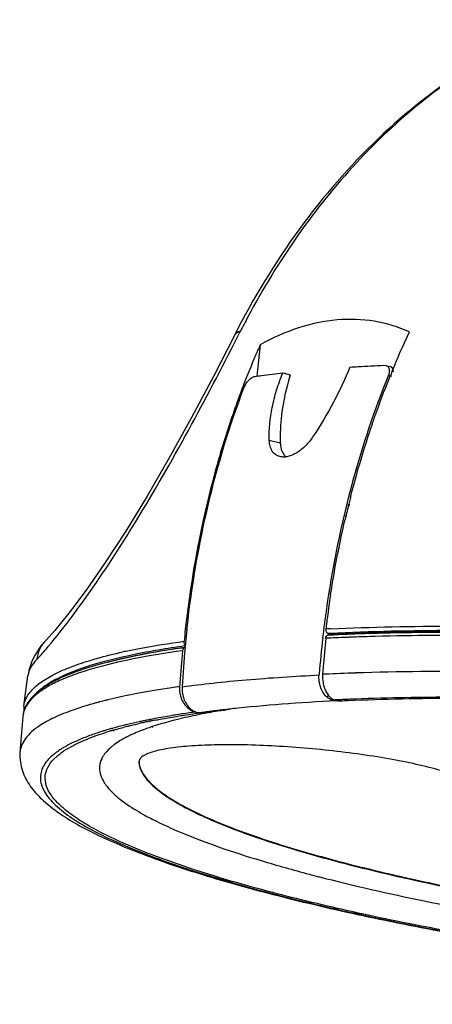
# Model space of a CAD drawing. Units: millimetres. Extents: x 22191 to 30257, y -4936 to -3256.
# Drawn here: x 26794 to 26904, y -4382 to -4121 of the extents above; entities that cross this region are included whole.
import ezdxf

# ---------------------------------------------------------------- set-up
doc = ezdxf.new("R2010")
doc.units = ezdxf.units.MM

msp = doc.modelspace()

# ---------------------------------------------------------------- linework, layer by layer
at = {"color": 7, "linetype": 'Continuous'}
for p, q in [((26858.17, -4206.81), (26857.28, -4215.11)), ((26864.14, -4214.26), (26866.15, -4214.77)), ((26890.94, -4212.22), (26891.43, -4212.26)), ((26891.43, -4212.26), (26892.58, -4212.55)), ((26892.16, -4214.9), (26893.03, -4215.11)), ((26863.51, -4232.87), (26860.59, -4232.14)), ((26881.55, -4249.5), (26881.67, -4249.01)), ((26881.75, -4249.6), (26881.89, -4249.12)), ((26880.85, -4252.41), (26880.98, -4251.89)), ((26880.95, -4252.46), (26881.09, -4251.94)), ((26875.53, -4278.2), (26875.53, -4278.22)), ((26875.59, -4278.21), (26875.58, -4278.24)), ((26838.32, -4282.21), (26838.31, -4282.3)), ((26838.46, -4282.25), (26838.45, -4282.34)), ((26838.74, -4282.29), (26838.8, -4281.73)), ((26838.79, -4282.31), (26838.85, -4281.74)), ((26875.03, -4282.05), (26874.99, -4282.38)), ((26875.04, -4282.05), (26874.99, -4282.38)), ((26875.56, -4284.6), (26874.74, -4294.14)), ((26876.17, -4284.57), (26875.56, -4284.6)), ((26876.62, -4283.75), (26876.14, -4283.78)), ((26876.67, -4283.29), (26876.2, -4283.31)), ((26876.69, -4283.3), (26876.2, -4283.31)), ((26876.2, -4283.31), (26876.91, -4283.49)), ((26877.58, -4283.71), (26876.62, -4283.75)), ((26877.66, -4283.73), (26876.65, -4283.76)), ((26877.65, -4284.5), (26876.94, -4284.54)), ((26877.68, -4284.51), (26876.96, -4284.54)), ((26880.62, -4283.58), (26880.1, -4283.6)), ((26881.17, -4284.36), (26880.29, -4284.4)), ((26881.19, -4284.37), (26880.31, -4284.4)), ((26882.6, -4284.31), (26882.34, -4284.32)), ((26882.6, -4284.31), (26882.35, -4284.32)), ((26887.24, -4284.16), (26886.52, -4284.18)), ((26890.49, -4283.26), (26889.9, -4283.28)), ((26801.41, -4285.07), (26801.41, -4285.07)), ((26838.12, -4286.91), (26838.2, -4286.9)), ((26838.29, -4286.61), (26838.13, -4286.63)), ((26838.32, -4286.62), (26838.18, -4286.64)), ((26838.23, -4286.94), (26838.3, -4286.92)), ((26838.26, -4287.04), (26838.3, -4286.65)), ((26838.29, -4287.05), (26838.32, -4286.66)), ((26837.58, -4287.89), (26836.78, -4297.43)), ((26795.51, -4302.61), (26796.59, -4294.5)), ((26796.59, -4294.5), (26796.59, -4294.51)), ((26873.81, -4294.05), (26873.79, -4294.31)), ((26873.82, -4294.05), (26873.79, -4294.31)), ((26883.43, -4293.79), (26883.33, -4293.8)), ((26883.63, -4293.86), (26883.53, -4293.86)), ((26876.07, -4299.45), (26876.06, -4300.33)), ((26795.51, -4302.61), (26795.51, -4302.59)), ((26815.25, -4301.56), (26815.14, -4301.59)), ((26815.48, -4301.6), (26815.37, -4301.63)), ((26877.97, -4300.94), (26878.77, -4301.18)), ((26878.61, -4301.17), (26878.38, -4301.19)), ((26879.2, -4300.89), (26878.68, -4300.91)), ((26878.77, -4301.18), (26879.24, -4301.16)), ((26880.53, -4300.83), (26880.01, -4300.85)), ((26880.04, -4301.13), (26880.55, -4301.1)), ((26881.03, -4300.81), (26880.53, -4300.83)), ((26881.42, -4300.79), (26881.03, -4300.81)), ((26881.55, -4300.83), (26881.15, -4300.85)), ((26881.91, -4300.77), (26881.42, -4300.79)), ((26795.25, -4305.28), (26794.46, -4314.82)), ((26841.08, -4304.14), (26842.11, -4304.36)), ((26844.38, -4304.06), (26842.11, -4304.36)), ((26842.71, -4304.28), (26843.46, -4304.18)), ((26843.52, -4304.17), (26843.46, -4304.18)), ((26845, -4303.98), (26845.01, -4303.98)), ((26845.01, -4303.98), (26845.65, -4303.89)), ((26846.01, -4303.85), (26845.48, -4303.92)), ((26848.4, -4303.66), (26848.25, -4303.69)), ((26848.77, -4303.6), (26848.4, -4303.66)), ((26848.61, -4303.7), (26848.46, -4303.73)), ((26848.95, -4303.57), (26848.77, -4303.6)), ((26849.17, -4303.62), (26848.99, -4303.65)), ((26849.66, -4303.46), (26849.41, -4303.5)), ((26849.89, -4303.51), (26849.64, -4303.54)), ((26827.45, -4306.44), (26827.17, -4306.5)), ((26827.45, -4306.44), (26827.2, -4306.51)), ((26828.81, -4306.6), (26828.89, -4306.58)), ((26829.07, -4306.65), (26829.15, -4306.63)), ((26829.27, -4308.1), (26829.09, -4308.17)), ((26829.58, -4308.15), (26829.42, -4308.22)), ((26818.71, -4309.08), (26818.83, -4309.04)), ((26818.87, -4308.5), (26818.76, -4308.54)), ((26819.12, -4308.55), (26819, -4308.58)), ((26819.16, -4309.15), (26819.29, -4309.12)), ((26794.46, -4314.82), (26794.45, -4315.01)), ((26826.03, -4317.26), (26826.02, -4317.46)), ((26826.03, -4317.24), (26826.03, -4317.26)), ((26826.04, -4317.24), (26826.03, -4317.26)), ((26867.34, -4340.59), (26867.52, -4340.64)), ((26867.36, -4340.59), (26867.52, -4340.64))]:
    msp.add_line(p, q, dxfattribs=at)
msp.add_lwpolyline([(26851.33, -4204.34), (26845.85, -4215.02), (26839.88, -4226.27), (26833.97, -4236.96), (26828.17, -4246.96), (26822.51, -4256.19), (26817.07, -4264.53), (26811.99, -4271.84), (26807.44, -4277.91), (26803.73, -4282.49), (26801.41, -4285.07)], dxfattribs=at)
for centre, radius, start, end in [((27049.01, -4302.96), 219.99, 151.9184, 153.0415), ((27113.24, -4304.35), 237.97, 157.6094, 157.9041), ((27140.19, -4313.22), 266.37, 165.7498, 166.0499), ((27139.53, -4313.06), 265.69, 165.6204, 165.7497), ((27141.77, -4313.61), 267.99, 166.159, 166.6839), ((27143.1, -4313.93), 269.36, 166.7979, 166.9496), ((27155.79, -4316.51), 282.86, 171.1331, 171.6081), ((27156.39, -4316.52), 282.91, 171.1449, 171.6172), ((27157.16, -4316.72), 284.24, 171.6082, 172.2118), ((27157.49, -4316.68), 284.02, 171.6173, 172.2355), ((27158.38, -4316.88), 285.48, 172.2166, 172.6262), ((27158.41, -4316.81), 284.95, 172.2353, 172.6427), ((27120.1, -4313.14), 283.47, 173.7546, 174.3797), ((27121.82, -4313.2), 284.77, 173.7694, 174.652), ((27159.25, -4317), 286.36, 172.6262, 172.9898), ((27159.03, -4316.89), 285.57, 172.6427, 173.0081), ((26904.84, -4903.94), 622.5, 92.57936, 92.69467), ((27162.56, -4317.38), 289.69, 173.4852, 175.3805), ((27160.33, -4317.13), 287.45, 173.057, 173.4843), ((26905.41, -4910.32), 627.23, 92.31214, 92.5428), ((26905.21, -4920.02), 636.11, 92.24534, 92.48289), ((26906.31, -4932.7), 649.63, 92.13679, 92.26633), ((26907.57, -4968.02), 684.97, 91.7257, 92.02966), ((26907.1, -4971.61), 687.74, 91.71517, 91.95949), ((26908.14, -4987.05), 704, 91.60944, 91.72611), ((26907.83, -4996.11), 712.25, 91.54037, 91.65639), ((26908.49, -4999.42), 716.39, 91.48749, 91.60943), ((26707.57, -4206.76), 123.76, 319.7619, 320.1299), ((26702.44, -4202.47), 130.45, 320.1278, 320.2605), ((27126.07, -4313.57), 289.03, 174.7341, 176.804), ((26854.63, -4437.34), 152.7, 102.1399, 102.4294), ((26838.21, -4373.98), 85.53, 106.8951, 108.1047), ((26905.05, -4945.53), 652.09, 91.90856, 92.59558), ((26873.52, -4562.67), 267.78, 97.8865, 98.342), ((26808.28, -4311), 14.91, 131.4785, 132.2326), ((26802.55, -4303.37), 7.08, 173.6801, 184.0229), ((26803.15, -4306.13), 7.97, 155.7373, 158.3035), ((26802.92, -4306.41), 7.82, 150.3606, 152.2951), ((26843.26, -4406.69), 108.79, 104.9823, 105.2678), ((26845.69, -4415.86), 118.28, 104.0356, 104.9139), ((26847.61, -4423.54), 126.2, 103.6663, 104.038), ((26884.37, -4524.82), 224.07, 98.4115, 98.9119), ((26874.77, -4548.14), 246.32, 98.1282, 99.0519), ((26877.34, -4565.97), 264.34, 97.8847, 98.1324), ((26879.89, -4575.02), 273.28, 97.6497, 97.8191), ((26881.04, -4583.56), 281.9, 97.346, 97.6495), ((26748.77, -3570.42), 739.85, 277.3579, 277.47311), ((26876.47, -4477.58), 176.17, 100.2886, 100.4993), ((26884.53, -4611.26), 309.82, 96.4271, 97.3279), ((26879.04, -4491.93), 190.75, 99.4813, 100.2779), ((26880.93, -4503.2), 202.18, 99.3035, 99.4846), ((26882.56, -4513.2), 212.31, 98.9816, 99.1082), ((26886.96, -4632.54), 331.23, 96.2845, 96.4318), ((26858.03, -4449.79), 146.14, 102.2169, 102.508), ((26859.55, -4456.82), 153.33, 101.7616, 102.2156), ((26860.61, -4467.08), 164.02, 101.3515, 101.6627), ((26860.88, -4463.22), 159.87, 101.5726, 101.7635), ((26861.74, -4472.7), 169.75, 101.1418, 101.3521), ((26862.42, -4470.78), 167.59, 101.0706, 101.5438), ((26863.2, -4480.12), 177.32, 100.6963, 101.1401), ((26863.43, -4416.12), 113.33, 103.5297, 104.2692), ((26842.05, -4391.84), 86.5, 106.6559, 107.2397), ((26842.6, -4389.98), 84.35, 106.7345, 107.5373), ((26843.89, -4398), 92.93, 105.9193, 106.654), ((26844.03, -4394.71), 89.29, 106.4728, 106.7395), ((26845.27, -4402.81), 97.93, 105.7058, 105.9238), ((26818.85, -4333.41), 22.83, 121.7705, 124.2429), ((26827.29, -4317.38), 1.27, 169.3348, 173.8185), ((26858.56, -4275.06), 64.37, 239.6875, 241.0137), ((26985.89, -3912.77), 449.25, 255.1994, 255.5342)]:
    msp.add_arc(centre, radius, start, end, dxfattribs=at)
for centre, major_axis, ratio, start_param, end_param in [((26891.27, -4215.31), (1.61, 2.64), 0.585059, -0.715855, 0.181067), ((26896.97, -4212.1), (24.16, 39.59), 0.585059, -4.305886, -3.92805), ((27032.33, -4326.01), (-13.27, 215.57), 0.728742, 7.610538, 7.61209)]:
    msp.add_ellipse(centre, major_axis=major_axis, ratio=ratio, start_param=start_param, end_param=end_param, dxfattribs=at)
for points, knots in [([(26939.42, -4120.64), (26930.31, -4123.93), (26912.43, -4132.81), (26888.5, -4151.76), (26867.63, -4175.87), (26856.35, -4194.47), (26851.33, -4204.34)], [0, 0, 0, 0, 0.233982, 0.477428, 0.732536, 1, 1, 1, 1]), ([(26919.46, -4129.88), (26912.93, -4133.6), (26900.22, -4142.32), (26883.03, -4158.47), (26867.63, -4177.63), (26858.92, -4191.9), (26854.91, -4199.4)], [0, 0, 0, 0, 0.234774, 0.479253, 0.734293, 1, 1, 1, 1]), ([(26897.75, -4203.38), (26894.79, -4202.06), (26888.44, -4200.15), (26878.34, -4199.83), (26868, -4202.03), (26861.41, -4205), (26858.17, -4206.81)], [0, 0, 0, 0, 0.236272, 0.476861, 0.729603, 1, 1, 1, 1]), ([(26852.92, -4203.23), (26852.58, -4203.32), (26851.95, -4203.57), (26851.47, -4204.07), (26851.33, -4204.35)], [0, 0, 0, 0, 0.532699, 1, 1, 1, 1]), ([(26893.21, -4213.7), (26893.57, -4212.83), (26895.02, -4209.36), (26896.55, -4205.93), (26897.75, -4203.38)], [0, 0, 0, 0, 0.251455, 1, 1, 1, 1]), ([(26802.75, -4285.87), (26804.19, -4284.13), (26807.43, -4280.03), (26815.13, -4269.51), (26826.1, -4252.6), (26839.29, -4229.61), (26847.92, -4213.04), (26852.15, -4204.74)], [0, 0, 0, 0, 0.071249, 0.16461, 0.410979, 0.706214, 1, 1, 1, 1]), ([(26858.17, -4206.81), (26857.76, -4207.72), (26856.15, -4211.41), (26854.64, -4215.14), (26853.56, -4217.97)], [0, 0, 0, 0, 0.24833, 1, 1, 1, 1]), ([(26856.75, -4215.17), (26857.35, -4215.09), (26859.81, -4214.76), (26862.27, -4214.47), (26864.14, -4214.26)], [0, 0, 0, 0, 0.243306, 1, 1, 1, 1]), ([(26860.59, -4232.14), (26860.5, -4229.21), (26860.96, -4224.7), (26862.46, -4218.77), (26863.53, -4215.77), (26864.14, -4214.26)], [0, 0, 0, 0, 0.47914, 0.734877, 1, 1, 1, 1]), ([(26881.95, -4212.72), (26880.68, -4215.88), (26877.72, -4222.2), (26874.14, -4228.19), (26872.17, -4231.14)], [0, 0, 0, 0, 0.489425, 1, 1, 1, 1]), ([(26881.95, -4212.72), (26882.68, -4212.68), (26885.68, -4212.49), (26888.67, -4212.32), (26890.94, -4212.22)], [0, 0, 0, 0, 0.245268, 1, 1, 1, 1]), ([(26891.43, -4212.26), (26891.54, -4212.29), (26891.76, -4212.37), (26892.04, -4212.59), (26892.24, -4212.87), (26892.37, -4213.21), (26892.43, -4213.6), (26892.4, -4214.18), (26892.28, -4214.61), (26892.16, -4214.9)], [0, 0, 0, 0, 0.112919, 0.221812, 0.331772, 0.447331, 0.57143, 0.705237, 1, 1, 1, 1]), ([(26853.87, -4218.21), (26854.01, -4217.84), (26854.37, -4217.13), (26854.96, -4216.34), (26855.52, -4215.81), (26855.94, -4215.49), (26856.34, -4215.27), (26856.62, -4215.19), (26856.75, -4215.17)], [0, 0, 0, 0, 0.270441, 0.548699, 0.680587, 0.80172, 0.908691, 1, 1, 1, 1]), ([(26892.16, -4214.9), (26888.44, -4224.07), (26882.05, -4243.16), (26877.88, -4262.85), (26876.31, -4272.91)], [0, 0, 0, 0, 0.492924, 1, 1, 1, 1]), ([(26888.06, -4227.35), (26888.42, -4226.29), (26889.9, -4222.09), (26891.49, -4217.93), (26892.74, -4214.84)], [0, 0, 0, 0, 0.251469, 1, 1, 1, 1]), ([(26838.8, -4281.73), (26840.02, -4270.71), (26843.71, -4249.16), (26850.06, -4228.23), (26853.87, -4218.21)], [0, 0, 0, 0, 0.50824, 1, 1, 1, 1]), ([(26853.56, -4217.97), (26853.28, -4218.72), (26852.14, -4221.73), (26851.07, -4224.76), (26850.3, -4227.05)], [0, 0, 0, 0, 0.248816, 1, 1, 1, 1]), ([(26850.3, -4227.05), (26848.83, -4231.43), (26843.35, -4249.45), (26839.88, -4268.07), (26838.32, -4282.21)], [0, 0, 0, 0, 0.244912, 1, 1, 1, 1]), ([(26882.16, -4247.07), (26882.59, -4245.4), (26884.36, -4238.77), (26886.39, -4232.21), (26888.06, -4227.35)], [0, 0, 0, 0, 0.251923, 1, 1, 1, 1]), ([(26863.51, -4230.05), (26863.5, -4230.29), (26863.47, -4231.23), (26863.48, -4232.17), (26863.51, -4232.87)], [0, 0, 0, 0, 0.252842, 1, 1, 1, 1]), ([(26863.4, -4236.45), (26863.19, -4236.39), (26862.78, -4236.25), (26862.23, -4235.93), (26861.75, -4235.5), (26861.2, -4234.79), (26860.73, -4233.65), (26860.61, -4232.66), (26860.59, -4232.14)], [0, 0, 0, 0, 0.116641, 0.230964, 0.34576, 0.463667, 0.716217, 1, 1, 1, 1]), ([(26872.17, -4231.14), (26871.58, -4232.01), (26870.59, -4233.23), (26869.08, -4234.6), (26867.91, -4235.43), (26866.73, -4236.05), (26865.56, -4236.45), (26864.44, -4236.6), (26863.73, -4236.53), (26863.4, -4236.45)], [0, 0, 0, 0, 0.292012, 0.432187, 0.56518, 0.689031, 0.802546, 0.905691, 1, 1, 1, 1]), ([(26863.51, -4232.87), (26863.53, -4233.25), (26863.61, -4233.97), (26863.91, -4234.98), (26864.38, -4235.85), (26864.81, -4236.32), (26865.05, -4236.51)], [0, 0, 0, 0, 0.277926, 0.535011, 0.773831, 1, 1, 1, 1]), ([(26876.85, -4272.97), (26877.11, -4271.3), (26878.21, -4264.64), (26879.55, -4258.02), (26880.69, -4253.1)], [0, 0, 0, 0, 0.251351, 1, 1, 1, 1]), ([(26875.58, -4282.13), (26875.55, -4282.38), (26875.61, -4282.88), (26875.99, -4283.26), (26876.2, -4283.31)], [0, 0, 0, 0, 0.544736, 1, 1, 1, 1]), ([(26876.83, -4282.07), (26887.72, -4281.58), (26910.67, -4281.14), (26946.4, -4281.82), (26977.74, -4283.45), (27003.61, -4285.38), (27023.25, -4287.14), (27042.83, -4289.2), (27062.18, -4291.52), (27081.14, -4294.1), (27096.62, -4296.47), (27107.23, -4298.22), (27113.15, -4299.26), (27117.53, -4300.03), (27121.85, -4300.81), (27125.41, -4301.5), (27128.23, -4302.06), (27130.33, -4302.46), (27132.42, -4302.85), (27134.48, -4303.28), (27136.53, -4303.71), (27138.57, -4304.09), (27140.6, -4304.49), (27142.6, -4304.91), (27144.58, -4305.38), (27146.55, -4305.82), (27148.52, -4306.19), (27150.46, -4306.64), (27152.38, -4307.05), (27153.98, -4307.41), (27155.23, -4307.76), (27156.16, -4307.99), (27157.11, -4308.11), (27158.04, -4307.97), (27158.96, -4307.85), (27159.89, -4307.86), (27160.82, -4308.04), (27161.73, -4308.31), (27162.62, -4308.67), (27163.78, -4309.27), (27164.65, -4309.74), (27165.19, -4310.11)], [0, 0, 0, 0, 0.112514, 0.236674, 0.368635, 0.436261, 0.504275, 0.572144, 0.639332, 0.70531, 0.769562, 0.800883, 0.816319, 0.831589, 0.846689, 0.861622, 0.86902, 0.876365, 0.883661, 0.890918, 0.898122, 0.905263, 0.912353, 0.919403, 0.926413, 0.933358, 0.94023, 0.947061, 0.953832, 0.960557, 0.963912, 0.967236, 0.970488, 0.973692, 0.976877, 0.980062, 0.983284, 0.98655, 0.989862, 0.993217, 1, 1, 1, 1]), ([(26875.56, -4284.6), (26875.58, -4284.4), (26875.66, -4284.03), (26875.99, -4283.78), (26876.14, -4283.78)], [0, 0, 0, 0, 0.572277, 1, 1, 1, 1]), ([(27163.69, -4310.99), (27153.47, -4308.45), (27131.73, -4303.69), (27097.44, -4297.61), (27060.48, -4292.34), (27022.05, -4288.06), (26983.37, -4284.9), (26945.7, -4282.98), (26910.24, -4282.33), (26887.47, -4282.79), (26876.67, -4283.29)], [0, 0, 0, 0, 0.109178, 0.230858, 0.361299, 0.496436, 0.632038, 0.763861, 0.887788, 1, 1, 1, 1]), ([(26876.91, -4283.49), (26887.71, -4282.98), (26910.46, -4282.52), (26945.91, -4283.15), (26983.59, -4285.08), (27022.27, -4288.24), (27060.7, -4292.54), (27097.63, -4297.82), (27131.87, -4303.91), (27153.56, -4308.69), (27163.74, -4311.23)], [0, 0, 0, 0, 0.112168, 0.236146, 0.368075, 0.503797, 0.639022, 0.769479, 0.891062, 1, 1, 1, 1]), ([(26930.2, -4284.05), (26926.59, -4283.98), (26912.76, -4283.76), (26898.91, -4283.84), (26888.69, -4284.12)], [0, 0, 0, 0, 0.260826, 1, 1, 1, 1]), ([(26914.86, -4283.03), (26912.78, -4283.02), (26904.65, -4283.01), (26896.53, -4283.11), (26890.49, -4283.26)], [0, 0, 0, 0, 0.257082, 1, 1, 1, 1]), ([(26801.41, -4285.07), (26800.21, -4286.33), (26798.05, -4289.23), (26796.87, -4292.69), (26796.59, -4294.51)], [0, 0, 0, 0, 0.484132, 1, 1, 1, 1]), ([(26801.41, -4285.08), (26800.71, -4285.81), (26799.58, -4287.44), (26799, -4289.35), (26798.86, -4290.28)], [0, 0, 0, 0, 0.516518, 1, 1, 1, 1]), ([(26798.86, -4290.28), (26799.08, -4290.05), (26800.17, -4288.89), (26801.22, -4287.68), (26802.05, -4286.71)], [0, 0, 0, 0, 0.198766, 1, 1, 1, 1]), ([(26838.13, -4286.63), (26833.52, -4287.28), (26825.13, -4288.67), (26816.85, -4290.68), (26813.18, -4291.82)], [0, 0, 0, 0, 0.547919, 1, 1, 1, 1]), ([(26838.25, -4287.06), (26833.67, -4287.69), (26825.3, -4289.06), (26817.04, -4291.03), (26813.35, -4292.15)], [0, 0, 0, 0, 0.545788, 1, 1, 1, 1]), ([(26817.84, -4290.88), (26820.93, -4290.06), (26827.66, -4288.55), (26834.46, -4287.44), (26838.12, -4286.91)], [0, 0, 0, 0, 0.463487, 1, 1, 1, 1]), ([(26822.52, -4288.05), (26823.71, -4287.79), (26828.84, -4286.75), (26834.01, -4285.93), (26837.99, -4285.38)], [0, 0, 0, 0, 0.231891, 1, 1, 1, 1]), ([(26838.25, -4287.06), (26838.07, -4287.08), (26837.72, -4287.3), (26837.6, -4287.69), (26837.58, -4287.89)], [0, 0, 0, 0, 0.467714, 1, 1, 1, 1]), ([(26838.28, -4286.33), (26838.23, -4286.27), (26838.03, -4285.99), (26837.97, -4285.64), (26837.99, -4285.38)], [0, 0, 0, 0, 0.23742, 1, 1, 1, 1]), ([(26812.83, -4290.53), (26813.52, -4290.32), (26816.47, -4289.45), (26819.46, -4288.72), (26821.77, -4288.21)], [0, 0, 0, 0, 0.233537, 1, 1, 1, 1]), ([(26837.58, -4287.89), (26833.19, -4288.49), (26825.14, -4289.8), (26817.2, -4291.65), (26813.63, -4292.7)], [0, 0, 0, 0, 0.544028, 1, 1, 1, 1]), ([(26798.86, -4290.28), (26798.27, -4290.9), (26797.26, -4292.19), (26796.71, -4293.75), (26796.59, -4294.5)], [0, 0, 0, 0, 0.531017, 1, 1, 1, 1]), ([(26797.25, -4298.79), (26797.94, -4297.94), (26799.78, -4296.29), (26803.26, -4294.18), (26807.7, -4292.21), (26811.02, -4291.08), (26812.83, -4290.53)], [0, 0, 0, 0, 0.185153, 0.410783, 0.681708, 1, 1, 1, 1]), ([(26811.63, -4292.69), (26808.87, -4293.59), (26805.03, -4295.06), (26800.59, -4297.64), (26798.85, -4299.03), (26798.12, -4299.75)], [0, 0, 0, 0, 0.567607, 0.799151, 1, 1, 1, 1]), ([(26813.63, -4292.7), (26811.96, -4293.18), (26808.87, -4294.18), (26804.65, -4295.89), (26801.18, -4297.71), (26799.23, -4299.11), (26798.41, -4299.83)], [0, 0, 0, 0, 0.307781, 0.576098, 0.806023, 1, 1, 1, 1]), ([(26813.18, -4291.82), (26810.35, -4292.7), (26806.43, -4294.13), (26801.9, -4296.62), (26800.12, -4297.94), (26799.37, -4298.62)], [0, 0, 0, 0, 0.573281, 0.803937, 1, 1, 1, 1]), ([(26837.49, -4297.45), (26840.21, -4297.08), (26845.87, -4296.4), (26857.96, -4295.23), (26867.35, -4294.63), (26873.79, -4294.31)], [0, 0, 0, 0, 0.226402, 0.469059, 1, 1, 1, 1]), ([(26876.06, -4300.33), (26875.66, -4300.02), (26874.94, -4299.22), (26874.33, -4298.02), (26873.99, -4296.94), (26873.77, -4295.79), (26873.74, -4294.9), (26873.79, -4294.31)], [0, 0, 0, 0, 0.227413, 0.474532, 0.603924, 0.735578, 1, 1, 1, 1]), ([(26874.74, -4294.14), (26874.68, -4294.9), (26874.74, -4296.05), (26875.09, -4297.51), (26875.59, -4298.79), (26876.43, -4300.1), (26877.45, -4300.79), (26877.97, -4300.94)], [0, 0, 0, 0, 0.285721, 0.425481, 0.559128, 0.798957, 1, 1, 1, 1]), ([(26930.41, -4293.62), (26926.3, -4293.53), (26910.64, -4293.28), (26894.97, -4293.41), (26883.43, -4293.79)], [0, 0, 0, 0, 0.262543, 1, 1, 1, 1]), ([(26834.67, -4297.73), (26833.13, -4297.95), (26827.47, -4298.83), (26821.85, -4299.93), (26817.8, -4300.91)], [0, 0, 0, 0, 0.271625, 1, 1, 1, 1]), ([(26836.78, -4297.43), (26836.7, -4298.56), (26837.07, -4300.82), (26838.45, -4302.69), (26839.31, -4303.32)], [0, 0, 0, 0, 0.51528, 1, 1, 1, 1]), ([(26837.49, -4297.45), (26837.46, -4298.04), (26837.5, -4298.93), (26837.75, -4300.07), (26838.11, -4301.15), (26838.76, -4302.36), (26839.49, -4303.15), (26839.89, -4303.46)], [0, 0, 0, 0, 0.263001, 0.394426, 0.523869, 0.771691, 1, 1, 1, 1]), ([(26795.51, -4302.59), (26795.59, -4301.93), (26796, -4300.55), (26796.78, -4299.36), (26797.25, -4298.79)], [0, 0, 0, 0, 0.476073, 1, 1, 1, 1]), ([(26798.12, -4299.75), (26797.88, -4299.99), (26797, -4300.92), (26796.27, -4302), (26795.88, -4302.86)], [0, 0, 0, 0, 0.265682, 1, 1, 1, 1]), ([(26798.26, -4299.96), (26798.04, -4300.16), (26797.23, -4300.94), (26796.53, -4301.83), (26796.12, -4302.54)], [0, 0, 0, 0, 0.27035, 1, 1, 1, 1]), ([(26876.9, -4300.87), (26876.83, -4300.83), (26876.53, -4300.68), (26876.26, -4300.49), (26876.06, -4300.33)], [0, 0, 0, 0, 0.242013, 1, 1, 1, 1]), ([(26881.43, -4301.07), (26891, -4300.66), (26911.07, -4300.27), (26942.28, -4300.77), (26975.36, -4302.3), (26997.93, -4303.98), (27009.37, -4304.98)], [0, 0, 0, 0, 0.224422, 0.470134, 0.730903, 1, 1, 1, 1]), ([(26917.2, -4300.22), (26914.12, -4300.2), (26902.36, -4300.19), (26890.59, -4300.42), (26881.91, -4300.77)], [0, 0, 0, 0, 0.261281, 1, 1, 1, 1]), ([(26796, -4302.77), (26795.89, -4302.97), (26795.52, -4303.77), (26795.3, -4304.64), (26795.25, -4305.28)], [0, 0, 0, 0, 0.259182, 1, 1, 1, 1]), ([(26814.62, -4301.73), (26812.58, -4302.29), (26808.84, -4303.43), (26805.2, -4304.87), (26803.57, -4305.64)], [0, 0, 0, 0, 0.539656, 1, 1, 1, 1]), ([(26878.38, -4301.19), (26873.55, -4301.42), (26864.3, -4301.98), (26855.08, -4302.81), (26850.7, -4303.29)], [0, 0, 0, 0, 0.523226, 1, 1, 1, 1]), ([(26877.77, -4301.15), (26877.7, -4301.14), (26877.4, -4301.07), (26877.11, -4300.97), (26876.9, -4300.87)], [0, 0, 0, 0, 0.242439, 1, 1, 1, 1]), ([(26878.38, -4301.19), (26878.33, -4301.19), (26878.13, -4301.2), (26877.92, -4301.18), (26877.77, -4301.15)], [0, 0, 0, 0, 0.246269, 1, 1, 1, 1]), ([(26803.57, -4305.64), (26802.88, -4305.97), (26801.58, -4306.62), (26799.54, -4307.84), (26797.61, -4309.28), (26795.94, -4311.02), (26794.84, -4312.87), (26794.52, -4314.18), (26794.46, -4314.82)], [0, 0, 0, 0, 0.169334, 0.323523, 0.527979, 0.703968, 0.858023, 1, 1, 1, 1]), ([(26830.24, -4306.31), (26830.71, -4306.22), (26832.61, -4305.86), (26834.53, -4305.52), (26835.98, -4305.28)], [0, 0, 0, 0, 0.242787, 1, 1, 1, 1]), ([(26836.02, -4304.89), (26835.53, -4304.97), (26833.61, -4305.28), (26831.7, -4305.62), (26830.29, -4305.88)], [0, 0, 0, 0, 0.2569, 1, 1, 1, 1]), ([(26835.98, -4305.28), (26836.48, -4305.2), (26838.52, -4304.87), (26840.56, -4304.57), (26842.11, -4304.36)], [0, 0, 0, 0, 0.243562, 1, 1, 1, 1]), ([(26844.37, -4304.36), (26843.71, -4304.48), (26841.22, -4304.96), (26838.73, -4305.5), (26836.91, -4305.94)], [0, 0, 0, 0, 0.262012, 1, 1, 1, 1]), ([(26839.89, -4303.46), (26840.09, -4303.62), (26840.52, -4303.9), (26841.22, -4304.19), (26841.97, -4304.32), (26842.47, -4304.31), (26842.71, -4304.28)], [0, 0, 0, 0, 0.256271, 0.505719, 0.75225, 1, 1, 1, 1]), ([(26845.48, -4303.92), (26845.38, -4303.93), (26845.02, -4303.98), (26844.65, -4304.03), (26844.38, -4304.06)], [0, 0, 0, 0, 0.263604, 1, 1, 1, 1]), ([(26818.83, -4309.04), (26819.17, -4308.94), (26820.57, -4308.54), (26821.99, -4308.17), (26823.07, -4307.9)], [0, 0, 0, 0, 0.241486, 1, 1, 1, 1]), ([(26823.01, -4307.43), (26822.66, -4307.52), (26821.27, -4307.86), (26819.89, -4308.22), (26818.87, -4308.5)], [0, 0, 0, 0, 0.257852, 1, 1, 1, 1]), ([(26827.17, -4306.5), (26826.81, -4306.58), (26825.42, -4306.87), (26824.04, -4307.19), (26823.01, -4307.43)], [0, 0, 0, 0, 0.256644, 1, 1, 1, 1]), ([(26823.07, -4307.9), (26823.33, -4307.83), (26824.44, -4307.56), (26825.54, -4307.3), (26826.38, -4307.12)], [0, 0, 0, 0, 0.244341, 1, 1, 1, 1]), ([(26829.09, -4308.17), (26828.61, -4308.33), (26826.86, -4308.94), (26825.13, -4309.65), (26823.9, -4310.22)], [0, 0, 0, 0, 0.267903, 1, 1, 1, 1]), ([(26835.49, -4306.29), (26834.94, -4306.43), (26832.85, -4306.98), (26830.77, -4307.6), (26829.27, -4308.1)], [0, 0, 0, 0, 0.264697, 1, 1, 1, 1]), ([(26812.17, -4310.69), (26811.62, -4310.9), (26809.6, -4311.71), (26807.63, -4312.64), (26806.26, -4313.44)], [0, 0, 0, 0, 0.27307, 1, 1, 1, 1]), ([(26806.83, -4314), (26808.27, -4313.11), (26811.66, -4311.44), (26815.21, -4310.17), (26817.18, -4309.55)], [0, 0, 0, 0, 0.45119, 1, 1, 1, 1]), ([(26816.41, -4309.23), (26816.04, -4309.34), (26814.61, -4309.8), (26813.2, -4310.29), (26812.17, -4310.69)], [0, 0, 0, 0, 0.261355, 1, 1, 1, 1]), ([(26823.9, -4310.22), (26823.48, -4310.42), (26821.98, -4311.16), (26820.53, -4312.01), (26819.55, -4312.73)], [0, 0, 0, 0, 0.27361, 1, 1, 1, 1]), ([(26806.26, -4313.44), (26805.96, -4313.61), (26804.85, -4314.28), (26803.79, -4315.05), (26803.07, -4315.67)], [0, 0, 0, 0, 0.26978, 1, 1, 1, 1]), ([(26819.55, -4312.73), (26819.3, -4312.91), (26818.41, -4313.61), (26817.58, -4314.41), (26817.07, -4315.05)], [0, 0, 0, 0, 0.271809, 1, 1, 1, 1]), ([(26917.15, -4325.55), (26917.11, -4324.95), (26916.34, -4324.02), (26915.03, -4323.1), (26913.5, -4322.27), (26911.59, -4321.44), (26909.31, -4320.61), (26906.68, -4319.79), (26902.55, -4318.66), (26896.72, -4317.34), (26886.15, -4315.45), (26874.89, -4314.07), (26863.39, -4313.19), (26855.02, -4312.83), (26847.27, -4312.78), (26841.33, -4313), (26837.11, -4313.36), (26834.41, -4313.69), (26832.05, -4314.1), (26830.06, -4314.56), (26828.45, -4315.1), (26827.03, -4315.77), (26826.15, -4316.56), (26826.04, -4317.14)], [0, 0, 0, 0, 0.019262, 0.033786, 0.052036, 0.074067, 0.099785, 0.12903, 0.161575, 0.235455, 0.318873, 0.5021, 0.595284, 0.684989, 0.767969, 0.841261, 0.873464, 0.902341, 0.927671, 0.949298, 0.967145, 0.981278, 1, 1, 1, 1]), ([(26794.46, -4315.03), (26794.4, -4316.6), (26794.75, -4318.97), (26795.95, -4321.83), (26797.16, -4323.79), (26798.62, -4325.59), (26800.9, -4327.91), (26804.3, -4330.64), (26809.09, -4333.67), (26814.71, -4336.62), (26821.16, -4339.52), (26831.36, -4343.54), (26846.16, -4348.38), (26866.21, -4353.8), (26888.97, -4358.97), (26914.04, -4363.8), (26940.96, -4368.2), (26969.24, -4372.09), (26998.33, -4375.4), (27037.14, -4378.91), (27075.27, -4381.07), (27111.94, -4381.71), (27129.36, -4381.5), (27137.76, -4381.25)], [0, 0, 0, 0, 0.0131, 0.019502, 0.025842, 0.032273, 0.038878, 0.052918, 0.068572, 0.086171, 0.105858, 0.127686, 0.177715, 0.235815, 0.301151, 0.372644, 0.449047, 0.528987, 0.61101, 0.693611, 0.854494, 0.929855, 1, 1, 1, 1]), ([(26803.07, -4315.67), (26802.56, -4316.11), (26801.65, -4317.01), (26800.61, -4318.52), (26799.99, -4320.1), (26799.81, -4321.73), (26800.09, -4323.39), (26800.8, -4325.06), (26801.92, -4326.75), (26804.11, -4329.18), (26807.98, -4332.21), (26813.91, -4335.71), (26821.39, -4339.26), (26830.36, -4342.83), (26840.77, -4346.39), (26857.19, -4351.32), (26880.66, -4357.13), (26911.83, -4363.38), (26933.96, -4366.97), (26945.55, -4368.67)], [0, 0, 0, 0, 0.012382, 0.023363, 0.033393, 0.043063, 0.05303, 0.063897, 0.076128, 0.090042, 0.123636, 0.165589, 0.21613, 0.27518, 0.342468, 0.417596, 0.589279, 0.785361, 1, 1, 1, 1]), ([(26803.52, -4316.58), (26803.7, -4316.4), (26804.47, -4315.66), (26805.32, -4315), (26806, -4314.54)], [0, 0, 0, 0, 0.232761, 1, 1, 1, 1]), ([(26816.49, -4315.88), (26816.36, -4316.09), (26815.92, -4316.9), (26815.65, -4317.81), (26815.59, -4318.49)], [0, 0, 0, 0, 0.262465, 1, 1, 1, 1]), ([(26817.07, -4315.05), (26817.01, -4315.12), (26816.81, -4315.39), (26816.62, -4315.67), (26816.49, -4315.88)], [0, 0, 0, 0, 0.256471, 1, 1, 1, 1]), ([(27104.15, -4381.18), (27086, -4381), (27048.76, -4379.55), (27002.18, -4375.62), (26964.63, -4371.19), (26937.42, -4367.33), (26911.58, -4363), (26887.6, -4358.28), (26865.89, -4353.26), (26846.86, -4348.03), (26832.9, -4343.39), (26823.37, -4339.58), (26817.44, -4336.87), (26812.4, -4334.19), (26808.26, -4331.53), (26805.04, -4328.92), (26802.73, -4326.34), (26801.35, -4323.76), (26801, -4321.15), (26801.78, -4318.64), (26802.87, -4317.24), (26803.52, -4316.58)], [0, 0, 0, 0, 0.169941, 0.348782, 0.437589, 0.523873, 0.606107, 0.682845, 0.752757, 0.81466, 0.867565, 0.890405, 0.910746, 0.928557, 0.943849, 0.956702, 0.967306, 0.976059, 0.983698, 0.991311, 1, 1, 1, 1]), ([(26815.59, -4318.49), (26815.53, -4319.15), (26815.66, -4320.56), (26816.23, -4321.84), (26816.59, -4322.48)], [0, 0, 0, 0, 0.473695, 1, 1, 1, 1]), ([(26826.02, -4317.46), (26826.08, -4318.39), (26826.58, -4319.85), (26827.74, -4321.61), (26829.49, -4323.61), (26832.55, -4326.1), (26837.24, -4328.98), (26843.13, -4331.91), (26850.19, -4334.86), (26858.38, -4337.81), (26864.24, -4339.66), (26867.34, -4340.59)], [0, 0, 0, 0, 0.057489, 0.091156, 0.129141, 0.219871, 0.332086, 0.466498, 0.623041, 0.801166, 1, 1, 1, 1]), ([(26826.04, -4317.31), (26826.09, -4318.24), (26826.59, -4319.7), (26827.74, -4321.45), (26829.48, -4323.44), (26832.52, -4325.92), (26837.18, -4328.79), (26843.03, -4331.71), (26850.04, -4334.64), (26858.16, -4337.58), (26863.98, -4339.43), (26867.07, -4340.36)], [0, 0, 0, 0, 0.057611, 0.091325, 0.129346, 0.220112, 0.332317, 0.466692, 0.623177, 0.801229, 1, 1, 1, 1]), ([(26816.59, -4322.48), (26816.67, -4322.61), (26817, -4323.16), (26817.39, -4323.68), (26817.7, -4324.06)], [0, 0, 0, 0, 0.238163, 1, 1, 1, 1]), ([(26817.7, -4324.06), (26818.69, -4325.27), (26821.36, -4327.69), (26824.35, -4329.63), (26826.07, -4330.63)], [0, 0, 0, 0, 0.440415, 1, 1, 1, 1]), ([(26827.36, -4331.37), (26827.54, -4331.47), (26828.25, -4331.86), (26828.97, -4332.23), (26829.51, -4332.51)], [0, 0, 0, 0, 0.24403, 1, 1, 1, 1]), ([(26829.51, -4332.51), (26832.12, -4333.85), (26837.94, -4336.48), (26847.6, -4340.12), (26858.83, -4343.73), (26866.87, -4345.98), (26871.13, -4347.11)], [0, 0, 0, 0, 0.199032, 0.433105, 0.700774, 1, 1, 1, 1]), ([(26867.07, -4340.36), (26871.94, -4341.82), (26882.32, -4344.67), (26898.8, -4348.57), (26916.85, -4352.27), (26943.29, -4356.98), (26978.31, -4361.98), (27006.94, -4364.93), (27021.57, -4366.15)], [0, 0, 0, 0, 0.097392, 0.205757, 0.323722, 0.449754, 0.719258, 1, 1, 1, 1]), ([(26867.52, -4340.64), (26872.4, -4342.1), (26882.77, -4344.94), (26899.22, -4348.81), (26917.23, -4352.49), (26943.58, -4357.18), (26978.47, -4362.15), (27006.99, -4365.08), (27021.56, -4366.3)], [0, 0, 0, 0, 0.097652, 0.20618, 0.324218, 0.450245, 0.719567, 1, 1, 1, 1]), ([(26873.67, -4347.77), (26882.93, -4350.16), (26902.77, -4354.65), (26922.77, -4358.29), (26933.38, -4360.04)], [0, 0, 0, 0, 0.470701, 1, 1, 1, 1])]:
    msp.add_open_spline(points, degree=3, knots=knots, dxfattribs=at)
for points in [[(26852.15, -4204.74), (26852.41, -4204.23), (26852.66, -4203.73), (26852.92, -4203.23)], [(26876.94, -4284.54), (26876.68, -4284.55), (26876.42, -4284.56), (26876.17, -4284.57)], [(26882.34, -4284.32), (26881.95, -4284.33), (26881.56, -4284.35), (26881.17, -4284.36)], [(26883.31, -4283.48), (26882.9, -4283.5), (26882.49, -4283.51), (26882.09, -4283.53)], [(26883.59, -4284.27), (26883.26, -4284.29), (26882.93, -4284.3), (26882.6, -4284.31)], [(26875.52, -4294.11), (26875.26, -4294.12), (26875, -4294.13), (26874.74, -4294.14)], [(26795.74, -4303.18), (26795.48, -4303.85), (26795.31, -4304.57), (26795.25, -4305.28)], [(26878.68, -4300.91), (26878.44, -4300.92), (26878.21, -4300.93), (26877.97, -4300.94)], [(26880.01, -4300.85), (26879.74, -4300.86), (26879.47, -4300.88), (26879.2, -4300.89)], [(26879.24, -4301.16), (26879.5, -4301.15), (26879.77, -4301.14), (26880.04, -4301.13)], [(26880.55, -4301.1), (26880.84, -4301.09), (26881.13, -4301.08), (26881.43, -4301.07)], [(26839.31, -4303.32), (26839.57, -4303.52), (26839.86, -4303.69), (26840.17, -4303.83)], [(26840.17, -4303.83), (26840.46, -4303.97), (26840.76, -4304.07), (26841.08, -4304.14)], [(26847.63, -4303.64), (26847.09, -4303.71), (26846.55, -4303.78), (26846.01, -4303.85)]]:
    msp.add_open_spline(points, degree=3, dxfattribs=at)

doc.saveas('drawing.dxf')
